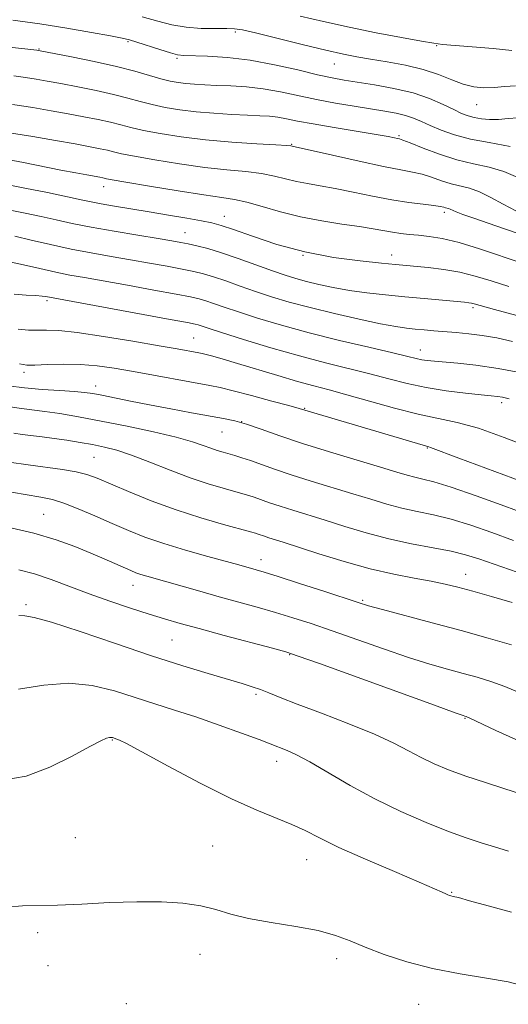
# Model space of a CAD drawing. Extents: x 2082300 to 2085200, y 287300 to 290200.
# Drawn here: x 2084614 to 2084721, y 288100 to 288316 of the extents above; entities that cross this region are included whole.
import ezdxf

# ---------------------------------------------------------------- set-up
doc = ezdxf.new("R2010")
doc.units = 0
doc.header["$MEASUREMENT"] = 0
for name, color, linetype, lineweight in [('CONTOUR INDEX', 41, 'Continuous', 13), ('CONTOUR INTERMEDIATE', 44, 'Continuous', 0), ('SPOT ELEVATION DTM', 2, 'Continuous', 13)]:
    doc.layers.add(name, color=color, linetype=linetype, lineweight=lineweight)

msp = doc.modelspace()

# ---------------------------------------------------------------- linework, layer by layer
at = {"layer": 'CONTOUR INDEX', "flags": 128}
for points, elevation in [([(2084720.944, 288288.069), (2084716.373, 288288.898), (2084712.267, 288289.677), (2084708.771, 288290.613), (2084705.867, 288291.646), (2084703.501, 288292.653), (2084701.58, 288293.53), (2084699.876, 288294.264), (2084698.122, 288294.864), (2084696.076, 288295.351), (2084693.591, 288295.793), (2084686.869, 288296.853), (2084682.804, 288297.545), (2084678.642, 288298.338), (2084670.759, 288300.034), (2084667.005, 288300.696), (2084663.347, 288301.099), (2084659.904, 288301.306), (2084656.823, 288301.42), (2084654.21, 288301.527), (2084652.006, 288301.654), (2084650.104, 288301.815), (2084648.381, 288302.029), (2084646.629, 288302.357), (2084644.62, 288302.865), (2084642.13, 288303.601), (2084638.964, 288304.524), (2084634.929, 288305.572), (2084630.037, 288306.669), (2084625.108, 288307.679), (2084617.85, 288309.084), (2084617.549, 288309.12), (2084606.123, 288310.383)], 1120), ([(2084720.712, 288257.461), (2084716.791, 288258.676), (2084713.342, 288259.718), (2084709.98, 288260.55), (2084706.456, 288261.15), (2084703.053, 288261.557), (2084695.935, 288262.217), (2084692.873, 288262.518), (2084688.199, 288263.016), (2084682.356, 288263.815), (2084676.063, 288265.021), (2084669.996, 288266.656), (2084664.661, 288268.41), (2084660.523, 288269.886), (2084657.808, 288270.803), (2084655.794, 288271.338), (2084653.522, 288271.781), (2084650.274, 288272.36), (2084646.297, 288273.052), (2084642.083, 288273.768), (2084634.514, 288275.023), (2084631.611, 288275.523), (2084629.391, 288275.948), (2084627.197, 288276.413), (2084624.202, 288277.06), (2084619.876, 288277.971), (2084614.886, 288278.98), (2084610.197, 288279.864)], 1130), ([(2084725.531, 288222.114), (2084719.665, 288224.427), (2084714.031, 288226.422), (2084709.379, 288227.71), (2084700.839, 288229.52), (2084695.658, 288230.846), (2084690.218, 288232.371), (2084685.299, 288233.77), (2084681.424, 288234.82), (2084678.082, 288235.698), (2084674.503, 288236.679), (2084670.165, 288237.954), (2084661.372, 288240.619), (2084658.21, 288241.552), (2084656.01, 288242.172), (2084654.563, 288242.557), (2084653.638, 288242.785), (2084652.91, 288242.937), (2084648.198, 288243.781), (2084644.229, 288244.475), (2084638.51, 288245.457), (2084632.097, 288246.509), (2084626.359, 288247.351), (2084622.325, 288247.778), (2084619.651, 288247.894), (2084617.651, 288247.875), (2084615.704, 288247.899), (2084613.461, 288248.139)], 1140), ([(2084721.379, 288188.358), (2084716.911, 288189.634), (2084712.818, 288190.78), (2084709.563, 288191.664), (2084706.741, 288192.355), (2084703.731, 288192.976), (2084700.023, 288193.649), (2084695.56, 288194.512), (2084690.395, 288195.706), (2084684.706, 288197.29), (2084679.155, 288198.998), (2084671.382, 288201.483), (2084668.213, 288202.478), (2084667.267, 288202.797), (2084665.892, 288203.287), (2084665.313, 288203.477), (2084664.236, 288203.781), (2084658.288, 288205.394), (2084653.391, 288206.816), (2084647.945, 288208.578), (2084642.522, 288210.581), (2084637.584, 288212.58), (2084630.7, 288215.511), (2084628.464, 288216.327), (2084626.133, 288216.905), (2084623.142, 288217.394), (2084615.597, 288218.409), (2084611.459, 288219.046)], 1150), ([(2084720.614, 288133.962), (2084717.574, 288134.854), (2084714.6, 288135.76), (2084711.373, 288136.828), (2084707.464, 288138.259), (2084702.594, 288140.202), (2084697.082, 288142.604), (2084691.396, 288145.36), (2084685.974, 288148.322), (2084677.164, 288153.481), (2084674.261, 288155.028), (2084672.261, 288155.941), (2084668.524, 288157.413), (2084666.128, 288158.323), (2084662.225, 288159.768), (2084657.349, 288161.527), (2084652.284, 288163.281), (2084647.639, 288164.794), (2084643.304, 288166.152), (2084634.465, 288168.976), (2084629.644, 288170.171), (2084624.502, 288170.673), (2084619.055, 288170.234), (2084613.511, 288169.359)], 1160)]:
    msp.add_lwpolyline(points, dxfattribs=dict(at, elevation=elevation))
at = {"layer": 'CONTOUR INTERMEDIATE', "flags": 128}
for points, elevation in [([(2084722.632, 288294.351), (2084720.547, 288294.153), (2084718.421, 288293.977), (2084716.445, 288293.963), (2084714.673, 288294.11), (2084713.125, 288294.379), (2084711.769, 288294.753), (2084710.366, 288295.304), (2084708.627, 288296.123), (2084706.306, 288297.255), (2084703.347, 288298.54), (2084699.735, 288299.769), (2084695.559, 288300.774), (2084691.304, 288301.549), (2084684.672, 288302.583), (2084682.059, 288303.065), (2084678.897, 288303.767), (2084674.597, 288304.797), (2084669.498, 288305.946), (2084664.173, 288306.927), (2084659.158, 288307.521), (2084654.855, 288307.797), (2084649.647, 288307.948), (2084648.285, 288308.106), (2084646.72, 288308.515), (2084644.377, 288309.254), (2084639.343, 288310.909), (2084637.738, 288311.401), (2084636.168, 288311.767), (2084633.645, 288312.244), (2084629.466, 288313), (2084624.06, 288313.935), (2084618.14, 288314.877), (2084612.299, 288315.693)], 1118), ([(2084722.118, 288301.314), (2084719.771, 288301.163), (2084717.439, 288300.955), (2084715.213, 288300.903), (2084713.013, 288301.118), (2084710.714, 288301.683), (2084708.189, 288302.628), (2084705.31, 288303.781), (2084701.946, 288304.913), (2084698.071, 288305.845), (2084694.076, 288306.579), (2084690.454, 288307.161), (2084687.476, 288307.663), (2084684.509, 288308.252), (2084680.698, 288309.121), (2084675.545, 288310.37), (2084665.338, 288312.893), (2084662.489, 288313.559), (2084660.753, 288313.826), (2084659.042, 288313.863), (2084656.525, 288313.835), (2084653.404, 288313.882), (2084650.137, 288314.138), (2084647.053, 288314.696), (2084643.969, 288315.49), (2084640.57, 288316.414)], 1116), ([(2084721.347, 288309.029), (2084717.268, 288309.485), (2084712.656, 288309.887), (2084706.201, 288310.394), (2084704.257, 288310.632), (2084701.581, 288311.085), (2084697.231, 288311.881), (2084691.683, 288312.949), (2084685.766, 288314.166), (2084680.174, 288315.414), (2084675.063, 288316.594)], 1114), ([(2084722.648, 288281.255), (2084719.562, 288282.597), (2084716.349, 288283.524), (2084712.971, 288284.262), (2084709.351, 288285.138), (2084705.52, 288286.371), (2084701.931, 288287.724), (2084699.144, 288288.845), (2084697.538, 288289.477), (2084696.777, 288289.739), (2084696.342, 288289.84), (2084695.712, 288289.969), (2084694.343, 288290.224), (2084691.686, 288290.679), (2084682.514, 288292.188), (2084677.92, 288292.984), (2084674.524, 288293.634), (2084672.112, 288294.123), (2084670.207, 288294.457), (2084668.363, 288294.657), (2084666.247, 288294.782), (2084663.555, 288294.902), (2084660.107, 288295.077), (2084656.214, 288295.328), (2084652.309, 288295.664), (2084648.745, 288296.092), (2084645.559, 288296.611), (2084642.708, 288297.214), (2084640.096, 288297.896), (2084637.407, 288298.647), (2084634.273, 288299.458), (2084630.483, 288300.306), (2084626.452, 288301.124), (2084622.752, 288301.834), (2084619.795, 288302.381), (2084617.354, 288302.801), (2084615.043, 288303.154), (2084612.496, 288303.496)], 1122), ([(2084722.231, 288274.003), (2084719.41, 288275.466), (2084716.715, 288276.938), (2084714.256, 288278.149), (2084712.091, 288278.917), (2084708.1, 288279.907), (2084705.98, 288280.583), (2084703.809, 288281.34), (2084701.707, 288282.006), (2084699.66, 288282.478), (2084697.098, 288282.948), (2084693.316, 288283.677), (2084687.967, 288284.825), (2084682.156, 288286.132), (2084673.297, 288288.143), (2084673.07, 288288.177), (2084672.137, 288288.251), (2084669.791, 288288.397), (2084665.588, 288288.647), (2084660.157, 288289.016), (2084654.394, 288289.52), (2084649.073, 288290.158), (2084644.484, 288290.865), (2084640.797, 288291.562), (2084638.061, 288292.19), (2084635.85, 288292.77), (2084633.618, 288293.343), (2084630.93, 288293.943), (2084627.797, 288294.57), (2084624.339, 288295.219), (2084620.641, 288295.884), (2084616.64, 288296.556), (2084612.237, 288297.224)], 1124), ([(2084723.143, 288268.889), (2084719.528, 288270.158), (2084712.999, 288272.39), (2084710.646, 288273.218), (2084709.162, 288273.795), (2084707.876, 288274.383), (2084707.515, 288274.511), (2084706.85, 288274.676), (2084706.441, 288274.794), (2084705.686, 288274.957), (2084704.271, 288275.167), (2084701.959, 288275.439), (2084698.838, 288275.83), (2084695.077, 288276.412), (2084690.882, 288277.213), (2084686.621, 288278.099), (2084682.698, 288278.895), (2084679.418, 288279.476), (2084676.668, 288279.931), (2084674.236, 288280.399), (2084669.438, 288281.596), (2084666.595, 288282.149), (2084663.168, 288282.57), (2084659.063, 288282.969), (2084654.219, 288283.499), (2084648.731, 288284.259), (2084643.326, 288285.123), (2084638.886, 288285.91), (2084636.026, 288286.485), (2084634.293, 288286.893), (2084632.962, 288287.229), (2084631.377, 288287.579), (2084629.141, 288288.015), (2084625.925, 288288.604), (2084621.58, 288289.377), (2084616.674, 288290.222), (2084611.96, 288290.992)], 1126), ([(2084723.843, 288262.502), (2084714.305, 288265.708), (2084709.797, 288267.082), (2084706.144, 288267.945), (2084703.259, 288268.4), (2084700.911, 288268.639), (2084698.887, 288268.828), (2084697.039, 288269.033), (2084695.238, 288269.295), (2084691.026, 288270.072), (2084688.05, 288270.558), (2084684.211, 288271.103), (2084679.788, 288271.773), (2084675.176, 288272.654), (2084670.74, 288273.775), (2084666.738, 288274.941), (2084663.4, 288275.901), (2084660.747, 288276.493), (2084657.969, 288276.922), (2084654.044, 288277.479), (2084648.39, 288278.361), (2084642.167, 288279.382), (2084636.974, 288280.259), (2084633.992, 288280.779), (2084632.736, 288281.017), (2084631.922, 288281.198), (2084631.276, 288281.322), (2084628.462, 288281.828), (2084626.021, 288282.279), (2084622.771, 288282.907), (2084614.637, 288284.549), (2084611.142, 288285.242)], 1128), ([(2084729.228, 288249.272), (2084717.582, 288252.42), (2084713.068, 288253.666), (2084712.493, 288253.811), (2084711.954, 288253.896), (2084710.957, 288253.999), (2084702.189, 288254.796), (2084697.945, 288255.195), (2084693.717, 288255.612), (2084689.65, 288256.068), (2084685.821, 288256.596), (2084682.307, 288257.211), (2084679.165, 288257.875), (2084676.448, 288258.533), (2084674.121, 288259.167), (2084671.8, 288259.893), (2084669.013, 288260.861), (2084661.555, 288263.565), (2084657.868, 288264.831), (2084654.859, 288265.743), (2084652.494, 288266.347), (2084650.614, 288266.755), (2084648.977, 288267.079), (2084646.997, 288267.432), (2084644.004, 288267.929), (2084639.593, 288268.646), (2084634.422, 288269.506), (2084629.417, 288270.393), (2084625.272, 288271.215), (2084621.768, 288271.984), (2084618.452, 288272.735), (2084614.963, 288273.49), (2084611.294, 288274.211)], 1132), ([(2084721.513, 288245.419), (2084718.038, 288246.173), (2084714.886, 288246.731), (2084711.943, 288247.113), (2084709.191, 288247.371), (2084704.301, 288247.756), (2084702.154, 288247.943), (2084700.187, 288248.126), (2084698.288, 288248.324), (2084695.967, 288248.66), (2084692.641, 288249.279), (2084687.964, 288250.272), (2084682.546, 288251.512), (2084677.235, 288252.817), (2084672.691, 288254.044), (2084668.811, 288255.208), (2084665.304, 288256.365), (2084661.956, 288257.54), (2084658.855, 288258.646), (2084656.164, 288259.569), (2084653.941, 288260.235), (2084651.811, 288260.748), (2084649.289, 288261.255), (2084646.021, 288261.87), (2084642.161, 288262.57), (2084637.994, 288263.297), (2084633.746, 288264.016), (2084629.43, 288264.768), (2084625.002, 288265.616), (2084620.496, 288266.587), (2084616.256, 288267.568), (2084612.701, 288268.41)], 1134), ([(2084724.264, 288238.403), (2084718.377, 288239.517), (2084713.442, 288240.248), (2084709.545, 288240.662), (2084704.428, 288241.073), (2084702.863, 288241.24), (2084701.651, 288241.428), (2084700.462, 288241.685), (2084698.611, 288242.135), (2084695.321, 288242.921), (2084690.11, 288244.135), (2084683.677, 288245.66), (2084677.012, 288247.329), (2084670.961, 288248.988), (2084665.784, 288250.531), (2084661.596, 288251.868), (2084658.449, 288252.928), (2084656.155, 288253.728), (2084654.461, 288254.307), (2084653.024, 288254.727), (2084651.128, 288255.149), (2084647.964, 288255.755), (2084643.065, 288256.661), (2084637.326, 288257.707), (2084631.983, 288258.666), (2084627.94, 288259.376), (2084624.763, 288259.951), (2084621.684, 288260.572), (2084618.165, 288261.359), (2084614.582, 288262.183), (2084611.542, 288262.855)], 1136), ([(2084720.782, 288232.901), (2084719.326, 288233.204), (2084718.183, 288233.387), (2084716.833, 288233.538), (2084714.657, 288233.751), (2084711.244, 288234.106), (2084707.015, 288234.63), (2084702.596, 288235.336), (2084698.46, 288236.224), (2084694.464, 288237.247), (2084690.31, 288238.346), (2084680.629, 288240.757), (2084674.911, 288242.267), (2084668.675, 288244.058), (2084662.687, 288245.871), (2084657.887, 288247.371), (2084654.942, 288248.316), (2084652.757, 288249.044), (2084652.106, 288249.219), (2084650.445, 288249.55), (2084646.639, 288250.255), (2084619.499, 288255.231), (2084618.664, 288255.346), (2084617.268, 288255.454), (2084615.164, 288255.559), (2084612.566, 288255.752)], 1138), ([(2084723.556, 288214.775), (2084709.788, 288219.899), (2084703.567, 288222.25), (2084703.159, 288222.38), (2084700.705, 288223.086), (2084674.857, 288230.752), (2084672.616, 288231.373), (2084668.88, 288232.391), (2084664.425, 288233.587), (2084660.404, 288234.641), (2084657.601, 288235.327), (2084655.322, 288235.801), (2084638.619, 288238.815), (2084634.406, 288239.542), (2084630.674, 288240.074), (2084627.054, 288240.38), (2084623.32, 288240.453), (2084619.831, 288240.378), (2084617.091, 288240.264), (2084615.338, 288240.242), (2084613.746, 288240.538)], 1142), ([(2084725.685, 288207.214), (2084719.789, 288209.367), (2084713.527, 288211.635), (2084708.078, 288213.531), (2084704.317, 288214.7), (2084701.896, 288215.323), (2084700.163, 288215.716), (2084698.467, 288216.165), (2084696.172, 288216.848), (2084692.642, 288217.915), (2084687.514, 288219.45), (2084681.503, 288221.27), (2084675.598, 288223.128), (2084670.598, 288224.807), (2084666.563, 288226.215), (2084663.367, 288227.292), (2084660.799, 288228.021), (2084658.321, 288228.559), (2084651.347, 288229.826), (2084646.78, 288230.667), (2084642.166, 288231.542), (2084637.988, 288232.37), (2084631.698, 288233.655), (2084629.725, 288234.031), (2084627.972, 288234.274), (2084625.738, 288234.461), (2084622.534, 288234.66), (2084618.705, 288234.916), (2084614.807, 288235.263), (2084611.252, 288235.744)], 1144), ([(2084721.687, 288201.917), (2084716.952, 288203.613), (2084712.37, 288205.201), (2084708.088, 288206.528), (2084704.211, 288207.5), (2084700.658, 288208.254), (2084697.302, 288208.985), (2084693.997, 288209.855), (2084690.514, 288210.896), (2084686.602, 288212.105), (2084677.484, 288214.876), (2084673.136, 288216.245), (2084669.487, 288217.473), (2084664.185, 288219.366), (2084662.326, 288219.995), (2084660.815, 288220.463), (2084658.237, 288221.193), (2084656.941, 288221.58), (2084655.533, 288222.056), (2084653.868, 288222.673), (2084651.522, 288223.461), (2084648.005, 288224.447), (2084643.048, 288225.627), (2084637.283, 288226.871), (2084631.564, 288228.019), (2084626.6, 288228.943), (2084622.512, 288229.631), (2084619.273, 288230.103), (2084614.137, 288230.726), (2084610.674, 288231.257)], 1146), ([(2084722.506, 288194.963), (2084714.115, 288197.859), (2084711.213, 288198.767), (2084708.099, 288199.526), (2084704.106, 288200.301), (2084699.42, 288201.185), (2084694.442, 288202.254), (2084689.527, 288203.545), (2084684.856, 288204.944), (2084680.563, 288206.294), (2084673.464, 288208.483), (2084670.675, 288209.361), (2084668.377, 288210.135), (2084665.038, 288211.327), (2084663.819, 288211.736), (2084662.525, 288212.122), (2084658.237, 288213.304), (2084654.961, 288214.285), (2084651.047, 288215.613), (2084646.665, 288217.285), (2084642.234, 288219.046), (2084638.235, 288220.575), (2084635.004, 288221.635), (2084632.293, 288222.33), (2084629.711, 288222.845), (2084626.96, 288223.331), (2084624.104, 288223.795), (2084621.302, 288224.207), (2084618.691, 288224.547), (2084614.297, 288225.083), (2084612.475, 288225.347)], 1148), ([(2084721.247, 288179.091), (2084716.167, 288180.552), (2084710.279, 288182.174), (2084703.905, 288183.889), (2084693.051, 288186.788), (2084690.038, 288187.626), (2084687.778, 288188.321), (2084680.271, 288190.779), (2084674.957, 288192.505), (2084670.262, 288194.015), (2084667.209, 288194.972), (2084665.472, 288195.491), (2084661.689, 288196.546), (2084654.902, 288198.39), (2084650.044, 288199.755), (2084645.249, 288201.212), (2084641.149, 288202.637), (2084637.535, 288204.072), (2084633.988, 288205.6), (2084630.232, 288207.25), (2084626.555, 288208.826), (2084623.386, 288210.078), (2084620.922, 288210.85), (2084618.429, 288211.365), (2084614.938, 288211.942), (2084609.864, 288212.805)], 1152), ([(2084723.095, 288168.562), (2084719.783, 288169.925), (2084716.712, 288171.043), (2084713.747, 288171.965), (2084710.68, 288172.821), (2084707.299, 288173.741), (2084703.391, 288174.861), (2084698.739, 288176.315), (2084693.272, 288178.168), (2084682.07, 288182.116), (2084677.467, 288183.696), (2084673.461, 288185.001), (2084669.648, 288186.16), (2084665.699, 288187.286), (2084657.377, 288189.58), (2084653.155, 288190.768), (2084641.59, 288194.055), (2084640.272, 288194.455), (2084639.183, 288194.836), (2084638.062, 288195.29), (2084632.252, 288197.847), (2084629.289, 288199.126), (2084625.824, 288200.559), (2084621.734, 288202.048), (2084616.862, 288203.484), (2084611.214, 288204.764)], 1154), ([(2084722.243, 288158.349), (2084717.872, 288160.318), (2084712.178, 288162.996), (2084711.327, 288163.379), (2084711.08, 288163.468), (2084710.694, 288163.593), (2084708.93, 288164.219), (2084704.427, 288165.842), (2084679.297, 288174.95), (2084674.663, 288176.614), (2084671.965, 288177.496), (2084669.033, 288178.305), (2084658.492, 288181.122), (2084653.005, 288182.601), (2084648.813, 288183.758), (2084645.44, 288184.738), (2084642.047, 288185.788), (2084637.999, 288187.096), (2084633.491, 288188.613), (2084628.927, 288190.234), (2084620.676, 288193.335), (2084617.018, 288194.573), (2084613.57, 288195.478)], 1156), ([(2084723.236, 288146.501), (2084719.818, 288147.571), (2084715.561, 288148.923), (2084711.255, 288150.357), (2084707.527, 288151.719), (2084704.342, 288153.042), (2084701.5, 288154.406), (2084698.738, 288155.893), (2084695.53, 288157.582), (2084691.291, 288159.552), (2084685.724, 288161.814), (2084679.707, 288164.108), (2084674.41, 288166.1), (2084670.703, 288167.548), (2084668.251, 288168.544), (2084666.421, 288169.271), (2084664.615, 288169.905), (2084662.376, 288170.601), (2084654.99, 288172.775), (2084649.427, 288174.473), (2084642.601, 288176.673), (2084634.744, 288179.334), (2084627.002, 288181.982), (2084620.747, 288184.03), (2084616.943, 288185.072), (2084614.911, 288185.406), (2084613.563, 288185.506)], 1158), ([(2084721.281, 288120.589), (2084716.198, 288121.955), (2084712.097, 288123.106), (2084709.65, 288123.772), (2084708.498, 288124.054), (2084708.026, 288124.15), (2084707.705, 288124.231), (2084707.36, 288124.36), (2084706.9, 288124.573), (2084706.13, 288124.948), (2084704.43, 288125.724), (2084701.071, 288127.182), (2084695.689, 288129.466), (2084689.364, 288132.173), (2084683.541, 288134.765), (2084679.284, 288136.827), (2084676.132, 288138.438), (2084673.245, 288139.802), (2084665.573, 288142.874), (2084660.03, 288145.365), (2084653.194, 288148.818), (2084646.205, 288152.547), (2084640.494, 288155.65), (2084637.114, 288157.455), (2084635.579, 288158.225), (2084635.023, 288158.454), (2084634.043, 288158.768), (2084633.762, 288158.81), (2084633.377, 288158.794), (2084632.766, 288158.639), (2084631.508, 288158.082), (2084629.105, 288156.814), (2084625.249, 288154.699), (2084620.393, 288152.299), (2084615.182, 288150.353), (2084610.094, 288149.436)], 1162), ([(2084723.56, 288104.548), (2084720.501, 288105.355), (2084715.796, 288106.193), (2084710.01, 288107.135), (2084703.962, 288108.295), (2084698.354, 288109.74), (2084693.429, 288111.339), (2084689.315, 288112.912), (2084685.991, 288114.311), (2084682.827, 288115.521), (2084679.043, 288116.56), (2084674.143, 288117.46), (2084668.756, 288118.304), (2084663.797, 288119.19), (2084659.91, 288120.174), (2084656.667, 288121.154), (2084653.372, 288121.988), (2084649.448, 288122.559), (2084644.785, 288122.853), (2084639.39, 288122.879), (2084633.388, 288122.672), (2084627.364, 288122.369), (2084622.018, 288122.128), (2084614.364, 288121.979), (2084610.979, 288121.709)], 1164)]:
    msp.add_lwpolyline(points, dxfattribs=dict(at, elevation=elevation))
at = {"layer": 'SPOT ELEVATION DTM'}
for p in [(2084660.89, 288313.11, 1116.3), (2084617.99, 288309.38, 1119.9), (2084637.44, 288310.96, 1118.2), (2084704.9, 288310.14, 1114.1), (2084648.12, 288307.35, 1118.2), (2084682.52, 288306.13, 1116.8), (2084713.64, 288297.2, 1116.8), (2084696.67, 288290.45, 1121.8), (2084673.25, 288288.53, 1123.9), (2084632.11, 288279.28, 1128.6), (2084658.51, 288272.8, 1129.3), (2084706.6, 288273.63, 1126.4), (2084649.93, 288269.22, 1131.2), (2084675.66, 288264.25, 1130), (2084695.07, 288264.34, 1129.4), (2084619.76, 288254.31, 1138.3), (2084712.87, 288252.8, 1132.3), (2084651.82, 288246.15, 1139.1), (2084701.32, 288243.56, 1135.3), (2084614.72, 288238.63, 1142.4), (2084630.35, 288235.64, 1143.4), (2084719.12, 288232.03, 1138.4), (2084676.08, 288230.76, 1141.9), (2084662.3, 288227.88, 1144), (2084658, 288225.6, 1144.9), (2084702.88, 288222.11, 1142.1), (2084630.05, 288220.05, 1149), (2084619.02, 288207.6, 1153.1), (2084666.49, 288197.66, 1151.4), (2084711.25, 288194.49, 1149.3), (2084638.53, 288192.09, 1154.7), (2084688.74, 288188.82, 1151.8), (2084615.17, 288187.82, 1157.7), (2084647.04, 288180.1, 1157), (2084672.77, 288176.91, 1156.1), (2084665.44, 288168.22, 1158.3), (2084711.1, 288163, 1156.1), (2084634.03, 288158.26, 1162.1), (2084669.94, 288153.55, 1160.6), (2084625.92, 288136.87, 1163.2), (2084655.96, 288135.06, 1163.2), (2084676.49, 288132.05, 1162.8), (2084708.17, 288124.95, 1161.9), (2084617.71, 288116.14, 1164.3), (2084653.21, 288111.36, 1164.7), (2084619.94, 288108.86, 1164.5), (2084683.08, 288110.43, 1164.5), (2084637.07, 288100.56, 1164.6), (2084700.97, 288100.44, 1164.9)]:
    msp.add_point(p, dxfattribs=at)

doc.saveas('drawing.dxf')
